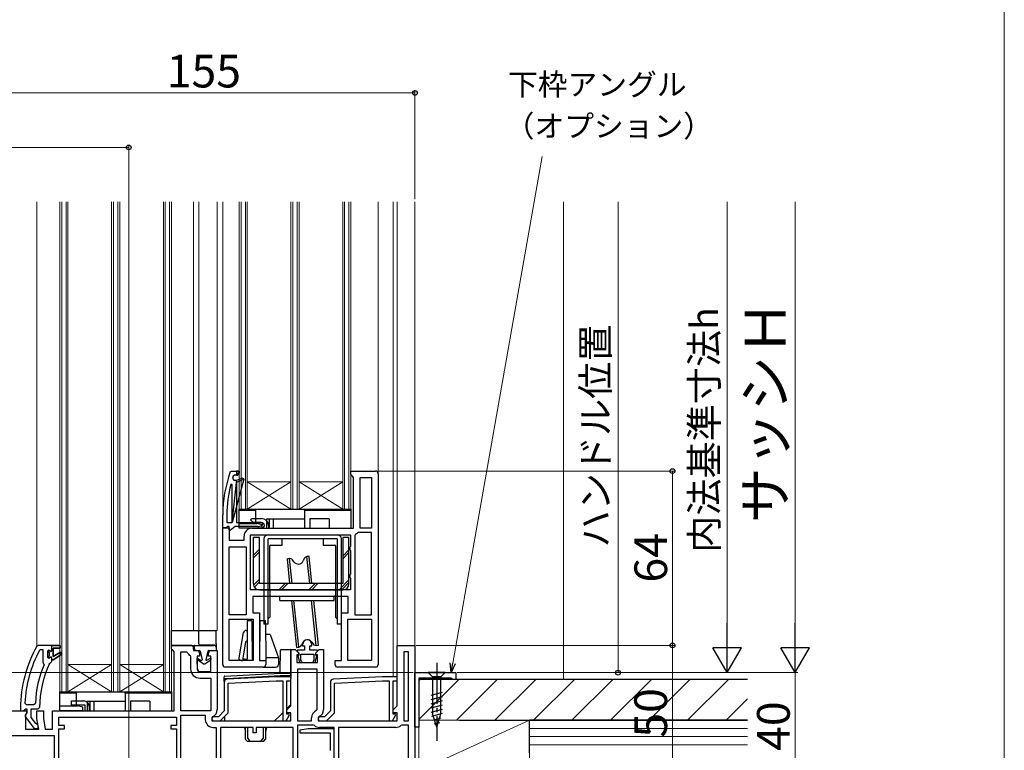
# Model space of a CAD drawing. Extents: x 0 to 1400, y 0 to 2088.
# Drawn here: x 1039 to 1400, y 1270 to 1539 of the extents above; entities that cross this region are included whole.
import ezdxf

# ---------------------------------------------------------------- set-up
doc = ezdxf.new("R2010")
doc.units = 0
doc.linetypes.add('YCENTER_1', pattern=[13, 10, -1, 1, -1])
for name, color, linetype, lineweight in [('YKK_11', 7, 'CONTINUOUS', 30), ('YKK_12', 2, 'CONTINUOUS', 13), ('YKK_13', 4, 'CONTINUOUS', 30), ('YKK_D', 6, 'CONTINUOUS', 13), ('YKK_ZWAK', 7, 'CONTINUOUS', 30), ('YSS_K', 3, 'CONTINUOUS', 13), ('YSS_KE', 3, 'CONTINUOUS', 30)]:
    doc.layers.add(name, color=color, linetype=linetype, lineweight=lineweight)
doc.styles.add('text-b', font='txt')

msp = doc.modelspace()

# ---------------------------------------------------------------- linework, layer by layer
at = {"layer": 'YKK_11', "linetype": 'ByBlock', "lineweight": -2, "ltscale": 0.5}
for p, q in [((1116.03, 1372.47), (1116.5, 1372.8)), ((1116.5, 1372.8), (1119.28, 1372.8)), ((1119.28, 1372.8), (1119.28, 1372)), ((1160.28, 1371.5), (1160.28, 1372.8)), ((1160.28, 1372.8), (1169.28, 1372.8)), ((1120.95, 1369.87), (1116.78, 1353.9)), ((1116.83, 1370.15), (1117.3, 1369.5)), ((1117.56, 1371.3), (1117.09, 1370.96)), ((1117.3, 1369.5), (1118.28, 1369.5)), ((1118.78, 1371.3), (1117.56, 1371.3)), ((1118.28, 1369.5), (1120.76, 1370.33)), ((1119.28, 1372), (1118.78, 1372)), ((1118.78, 1372), (1118.78, 1371.3)), ((1120.76, 1370.33), (1120.95, 1369.87)), ((1160.78, 1371), (1160.28, 1371.5)), ((1161.28, 1370.5), (1160.78, 1371)), ((1161.28, 1351.8), (1161.28, 1370.5)), ((1163.68, 1351.8), (1163.68, 1370.4)), ((1163.68, 1370.4), (1167.88, 1370.4)), ((1167.88, 1370.4), (1167.88, 1351.8)), ((1170.28, 1371.8), (1170.28, 1301.8)), ((1116.78, 1367.84), (1116.19, 1367.91)), ((1116.78, 1353.9), (1118.28, 1368.62)), ((1116.78, 1353.9), (1116.78, 1367.84)), ((1118.28, 1368.62), (1118.28, 1353.9)), ((1113.28, 1352), (1113.28, 1356.8)), ((1114.78, 1356.8), (1114.78, 1353.9)), ((1123.52, 1354.76), (1123.78, 1355.4)), ((1124.37, 1353.9), (1123.52, 1354.76)), ((1123.78, 1355.4), (1127.53, 1355.4)), ((1113.28, 1301.8), (1113.28, 1352)), ((1113.28, 1352), (1115.68, 1352)), ((1114.28, 1352), (1113.28, 1352)), ((1114.71, 1352.25), (1114.28, 1352)), ((1114.97, 1352.4), (1114.71, 1352.25)), ((1114.78, 1353.9), (1116.78, 1353.9)), ((1115.68, 1352.4), (1114.97, 1352.4)), ((1115.68, 1351.12), (1115.68, 1352.4)), ((1115.68, 1352), (1115.68, 1347.4)), ((1116.01, 1350.95), (1115.68, 1351.12)), ((1117.88, 1352.4), (1116.01, 1350.95)), ((1126.16, 1352.4), (1117.88, 1352.4)), ((1118.28, 1353.9), (1127.57, 1353.9)), ((1123.98, 1351.8), (1127.53, 1351.8)), ((1127.53, 1353.9), (1124.37, 1353.9)), ((1127.57, 1353.9), (1127.84, 1353.26)), ((1127.84, 1353.26), (1127.57, 1352.99)), ((1130.08, 1352.85), (1130.08, 1351.8)), ((1130.08, 1351.8), (1161.28, 1351.8)), ((1167.88, 1351.8), (1163.68, 1351.8)), ((1115.68, 1347.4), (1121.08, 1347.4)), ((1121.08, 1347.4), (1121.08, 1348.9)), ((1123.48, 1329.2), (1123.48, 1349.4)), ((1123.48, 1349.4), (1160.08, 1349.4)), ((1160.08, 1349.4), (1160.08, 1345.15)), ((1161.97, 1349.66), (1161.68, 1349.21)), ((1161.68, 1349.21), (1161.68, 1320)), ((1162.97, 1350.2), (1162.65, 1350.09)), ((1167.88, 1350.2), (1162.97, 1350.2)), ((1167.88, 1320), (1167.88, 1350.2)), ((1115.68, 1320), (1115.68, 1345)), ((1115.68, 1345), (1121.88, 1345)), ((1121.88, 1345), (1121.88, 1320)), ((1160.08, 1345.15), (1159.89, 1344.87)), ((1159.89, 1344.87), (1159.89, 1343.94)), ((1159.89, 1343.94), (1160.08, 1343.66)), ((1160.08, 1343.66), (1160.08, 1334.95)), ((1160.08, 1334.95), (1159.89, 1334.67)), ((1159.89, 1334.67), (1159.89, 1333.74)), ((1159.89, 1333.74), (1160.08, 1333.46)), ((1160.08, 1333.46), (1160.08, 1329.2)), ((1160.08, 1329.2), (1123.48, 1329.2)), ((1159.28, 1326.8), (1124.28, 1326.8)), ((1124.28, 1326.8), (1124.28, 1320.8)), ((1159.28, 1320.8), (1159.28, 1326.8)), ((1121.88, 1320), (1115.68, 1320)), ((1124.28, 1320.8), (1126.78, 1320.8)), ((1126.78, 1320.8), (1126.78, 1303.2)), ((1156.78, 1303.2), (1156.78, 1320.8)), ((1156.78, 1320.8), (1159.28, 1320.8)), ((1161.68, 1320), (1167.88, 1320)), ((1115.68, 1303.2), (1115.68, 1318.4)), ((1115.68, 1318.4), (1124.38, 1318.4)), ((1124.38, 1318.4), (1124.38, 1303.2)), ((1159.18, 1303.2), (1159.18, 1318.4)), ((1159.18, 1318.4), (1167.88, 1318.4)), ((1167.88, 1318.4), (1167.88, 1303.2)), ((1045.53, 1308.8), (1045.09, 1308.55)), ((1050.58, 1308.8), (1045.53, 1308.8)), ((1053.58, 1308.8), (1050.58, 1308.8)), ((1051.08, 1304.7), (1051.08, 1307.8)), ((1051.08, 1307.8), (1053.58, 1307.8)), ((1053.58, 1307.8), (1053.58, 1308.8)), ((1094.48, 1307.5), (1094.48, 1308.8)), ((1094.48, 1308.8), (1102.48, 1308.8)), ((1102.48, 1308.8), (1102.48, 1306.9)), ((1142.58, 1309.1), (1142.58, 1308.6)), ((1142.58, 1308.6), (1143.28, 1308.6)), ((1143.28, 1308.6), (1143.28, 1307.1)), ((1145.28, 1307.1), (1145.28, 1308.6)), ((1145.28, 1308.6), (1145.98, 1308.6)), ((1145.98, 1308.6), (1145.98, 1309.1)), ((1177.28, 1286.6), (1177.28, 1308.8)), ((1177.28, 1308.8), (1183.78, 1308.8)), ((1183.78, 1308.8), (1183.78, 1262.8)), ((1046.47, 1307.2), (1046.03, 1306.94)), ((1047.38, 1307.2), (1046.47, 1307.2)), ((1047.38, 1302.69), (1047.38, 1307.2)), ((1049.48, 1307.2), (1048.98, 1306.7)), ((1048.98, 1306.7), (1048.98, 1304.5)), ((1048.98, 1304.5), (1049.48, 1304)), ((1049.48, 1306.4), (1049.48, 1307.2)), ((1049.74, 1306.1), (1049.48, 1306.4)), ((1049.48, 1304.81), (1049.74, 1305.11)), ((1049.48, 1304), (1049.48, 1304.81)), ((1049.74, 1305.11), (1049.74, 1306.1)), ((1053.79, 1306.27), (1051.08, 1304.7)), ((1051.08, 1303.5), (1054.21, 1305.59)), ((1054.21, 1305.59), (1053.79, 1306.27)), ((1094.98, 1307), (1094.48, 1307.5)), ((1095.48, 1306.5), (1094.98, 1307)), ((1095.48, 1284.8), (1095.48, 1306.5)), ((1097.88, 1284.8), (1097.88, 1306.4)), ((1097.88, 1306.4), (1099.93, 1306.4)), ((1099.93, 1306.4), (1100.37, 1306.12)), ((1101.27, 1305.06), (1101.48, 1304.65)), ((1101.48, 1304.65), (1101.48, 1300.2)), ((1102.48, 1306.9), (1103.73, 1306.9)), ((1104.73, 1304.9), (1103.88, 1304.9)), ((1103.88, 1304.9), (1103.88, 1300.2)), ((1104.73, 1305.9), (1104.73, 1304.9)), ((1108.03, 1304.9), (1108.03, 1305.9)), ((1108.88, 1304.9), (1108.03, 1304.9)), ((1108.88, 1299.2), (1108.88, 1304.9)), ((1109.03, 1306.9), (1111.28, 1306.9)), ((1111.28, 1306.9), (1111.28, 1285.3)), ((1138.28, 1286.6), (1138.28, 1307.3)), ((1138.28, 1307.3), (1139.88, 1307.3)), ((1139.88, 1307.3), (1141.08, 1306.1)), ((1141.08, 1305.3), (1140.48, 1305.3)), ((1140.48, 1305.3), (1140.48, 1302.5)), ((1140.7, 1307.1), (1140.54, 1306.72)), ((1140.54, 1306.72), (1141.13, 1306.13)), ((1143.28, 1307.1), (1140.7, 1307.1)), ((1141.13, 1305.1), (1140.77, 1305.1)), ((1140.77, 1305.1), (1141.39, 1302.5)), ((1141.08, 1306.1), (1141.08, 1305.3)), ((1141.13, 1306.13), (1141.13, 1305.1)), ((1141.93, 1305.6), (1146.63, 1305.6)), ((1141.93, 1303.4), (1141.93, 1305.6)), ((1147.85, 1307.1), (1145.28, 1307.1)), ((1146.63, 1305.6), (1146.63, 1303.4)), ((1147.16, 1302.5), (1147.78, 1305.1)), ((1147.43, 1306.13), (1148.01, 1306.72)), ((1147.43, 1305.1), (1147.43, 1306.13)), ((1147.78, 1305.1), (1147.43, 1305.1)), ((1147.48, 1306.1), (1148.68, 1307.3)), ((1147.48, 1305.3), (1147.48, 1306.1)), ((1148.08, 1305.3), (1147.48, 1305.3)), ((1148.01, 1306.72), (1147.85, 1307.1)), ((1148.08, 1302.5), (1148.08, 1305.3)), ((1148.68, 1307.3), (1150.28, 1307.3)), ((1150.28, 1307.3), (1150.28, 1285.3)), ((1179.68, 1306.4), (1179.68, 1281.1)), ((1181.38, 1306.4), (1179.68, 1306.4)), ((1181.38, 1281.1), (1181.38, 1306.4)), ((1047.57, 1302.3), (1047.38, 1302.69)), ((1047.72, 1301.71), (1047.57, 1302.3)), ((1049.65, 1302.11), (1050.09, 1302.4)), ((1050.09, 1302.4), (1050.58, 1302.9)), ((1050.58, 1302.9), (1050.58, 1303.5)), ((1050.58, 1303.5), (1051.08, 1303.5)), ((1128.08, 1300.8), (1114.28, 1300.8)), ((1124.38, 1303.2), (1115.68, 1303.2)), ((1126.78, 1303.2), (1129.08, 1303.2)), ((1129.08, 1303.2), (1129.08, 1301.8)), ((1140.48, 1302.5), (1148.08, 1302.5)), ((1141.39, 1302.5), (1142.05, 1302.5)), ((1142.25, 1302.84), (1141.93, 1303.4)), ((1142.05, 1302.5), (1142.25, 1302.84)), ((1146.63, 1303.4), (1146.3, 1302.84)), ((1146.3, 1302.84), (1146.5, 1302.5)), ((1146.5, 1302.5), (1147.16, 1302.5)), ((1154.48, 1301.8), (1154.48, 1303.2)), ((1154.48, 1303.2), (1156.78, 1303.2)), ((1169.28, 1300.8), (1155.48, 1300.8)), ((1167.88, 1303.2), (1159.18, 1303.2)), ((1104.88, 1299.2), (1108.88, 1299.2)), ((1104.88, 1296.8), (1108.88, 1296.8)), ((1108.88, 1296.8), (1108.88, 1284.8)), ((1132.83, 1297.3), (1114.72, 1296.35)), ((1138.28, 1297.3), (1132.88, 1297.3)), ((1138.28, 1295.8), (1138.28, 1297.3)), ((1140.68, 1300.1), (1140.68, 1281.1)), ((1147.88, 1300.1), (1140.68, 1300.1)), ((1147.88, 1285.3), (1147.88, 1300.1)), ((1171.83, 1297.3), (1153.72, 1296.35)), ((1177.28, 1297.3), (1171.88, 1297.3)), ((1177.28, 1295.8), (1177.28, 1297.3)), ((1183.78, 1278.8), (1183.78, 1298.8)), ((1183.78, 1298.8), (1198.78, 1298.8)), ((1197.08, 1296.8), (1185.18, 1296.8)), ((1185.18, 1296.8), (1185.18, 1278.8)), ((1197.28, 1296.6), (1197.08, 1296.8)), ((1198.78, 1298.8), (1198.78, 1296.3)), ((1113.78, 1295.35), (1113.78, 1284.72)), ((1115.28, 1294.88), (1132.9, 1295.8)), ((1115.28, 1284.1), (1115.28, 1294.88)), ((1132.9, 1295.8), (1135.28, 1295.8)), ((1135.28, 1295.8), (1135.28, 1281.1)), ((1136.78, 1283.6), (1136.78, 1295.8)), ((1136.78, 1295.8), (1138.28, 1295.8)), ((1152.78, 1295.35), (1152.78, 1284.72)), ((1154.28, 1294.88), (1171.9, 1295.8)), ((1154.28, 1284.1), (1154.28, 1294.88)), ((1171.9, 1295.8), (1174.28, 1295.8)), ((1174.28, 1295.8), (1174.28, 1281.1)), ((1175.78, 1283.6), (1175.78, 1295.8)), ((1175.78, 1295.8), (1177.28, 1295.8)), ((1197.58, 1296.3), (1197.28, 1296.6)), ((1198.78, 1296.3), (1197.58, 1296.3)), ((1040.71, 1287.62), (1041.21, 1287.1)), ((1041.21, 1287.1), (1044.02, 1287.1)), ((1044.02, 1287.1), (1044.52, 1287.58)), ((1045.58, 1285.5), (1046.08, 1286)), ((1057.78, 1286.9), (1057.78, 1288.4)), ((1057.78, 1288.4), (1062.28, 1288.4)), ((1062.78, 1286.9), (1057.78, 1286.9)), ((1062.78, 1284.8), (1062.78, 1286.9)), ((1064.28, 1286.4), (1064.28, 1284.8)), ((1136.78, 1285.1), (1138.28, 1286.6)), ((1175.78, 1285.1), (1177.28, 1286.6)), ((1035.62, 1284.8), (1041.1, 1284.8)), ((1039.08, 1285.8), (1039.08, 1284.8)), ((1039.08, 1284.8), (1040.18, 1284.8)), ((1040.18, 1284.8), (1040.67, 1285.24)), ((1040.67, 1285.24), (1040.97, 1285.5)), ((1041.42, 1284.23), (1040.88, 1283.36)), ((1040.88, 1283.36), (1040.88, 1278)), ((1040.97, 1285.5), (1041.38, 1285.5)), ((1041.1, 1284.8), (1041.42, 1284.23)), ((1041.38, 1284.1), (1041.18, 1283.7)), ((1041.38, 1285.5), (1041.38, 1284.1)), ((1042.98, 1282.34), (1042.98, 1285.5)), ((1042.98, 1285.5), (1045.58, 1285.5)), ((1045.08, 1281.8), (1045.08, 1284.8)), ((1045.08, 1284.8), (1047.48, 1284.8)), ((1047.48, 1284.8), (1047.48, 1282.01)), ((1050.78, 1278), (1050.78, 1284.8)), ((1050.78, 1284.8), (1062.78, 1284.8)), ((1053.18, 1279.4), (1053.18, 1282.4)), ((1053.18, 1282.4), (1096.28, 1282.4)), ((1064.28, 1284.8), (1095.48, 1284.8)), ((1096.28, 1282.4), (1096.28, 1279.4)), ((1108.88, 1284.8), (1097.88, 1284.8)), ((1097.88, 1261.2), (1097.88, 1283.2)), ((1097.88, 1283.2), (1106.88, 1283.2)), ((1106.88, 1283.2), (1106.88, 1281.6)), ((1109.57, 1282.66), (1109.28, 1282.21)), ((1111.66, 1282.6), (1110.03, 1282.6)), ((1113.78, 1284.72), (1111.66, 1282.6)), ((1112.28, 1281.1), (1115.28, 1284.1)), ((1136.55, 1281.1), (1137.8, 1283.26)), ((1136.78, 1284.1), (1136.78, 1285.1)), ((1138.28, 1284.1), (1136.78, 1284.1)), ((1137.6, 1283.6), (1136.78, 1283.6)), ((1137.8, 1283.26), (1137.6, 1283.6)), ((1138.28, 1281.1), (1138.28, 1284.1)), ((1147.58, 1284.85), (1147.88, 1285.3)), ((1148.57, 1282.66), (1148.28, 1282.21)), ((1150.66, 1282.6), (1149.03, 1282.6)), ((1152.78, 1284.72), (1150.66, 1282.6)), ((1151.28, 1281.1), (1154.28, 1284.1)), ((1175.55, 1281.1), (1176.8, 1283.26)), ((1175.78, 1284.1), (1175.78, 1285.1)), ((1177.28, 1284.1), (1175.78, 1284.1)), ((1176.6, 1283.6), (1175.78, 1283.6)), ((1176.8, 1283.26), (1176.6, 1283.6)), ((1177.28, 1281.1), (1177.28, 1284.1)), ((1040.99, 1282.29), (1044.1, 1278.3)), ((1044.73, 1280.1), (1042.98, 1282.34)), ((1045.1, 1279.9), (1044.73, 1280.1)), ((1045.75, 1278), (1045.08, 1281.8)), ((1045.58, 1279.4), (1045.1, 1279.9)), ((1045.58, 1278.3), (1045.58, 1279.4)), ((1047.48, 1282.01), (1048.18, 1278)), ((1055.18, 1279.4), (1053.18, 1279.4)), ((1055.18, 1278.2), (1055.18, 1279.4)), ((1096.28, 1279.4), (1094.28, 1279.4)), ((1094.28, 1279.4), (1094.28, 1278.2)), ((1109.28, 1282.21), (1109.28, 1281.1)), ((1109.28, 1281.1), (1138.28, 1281.1)), ((1110.03, 1281.1), (1112.28, 1281.1)), ((1135.28, 1281.1), (1136.55, 1281.1)), ((1140.68, 1281.1), (1145.88, 1281.1)), ((1140.68, 1279.5), (1140.68, 1261.2)), ((1146.59, 1279.5), (1140.68, 1279.5)), ((1145.88, 1281.1), (1145.88, 1282.21)), ((1146.91, 1279.39), (1146.59, 1279.5)), ((1148.28, 1282.21), (1148.28, 1281.1)), ((1148.28, 1281.1), (1177.28, 1281.1)), ((1149.03, 1281.1), (1151.28, 1281.1)), ((1174.28, 1281.1), (1175.55, 1281.1)), ((1178.97, 1279.5), (1178.65, 1279.39)), ((1181.38, 1279.5), (1178.97, 1279.5)), ((1179.68, 1281.1), (1181.38, 1281.1)), ((1181.38, 1261.2), (1181.38, 1279.5)), ((1185.18, 1278.8), (1183.78, 1278.8)), ((1051.58, 1275.6), (1032.58, 1275.6)), ((1040.88, 1278), (1045.75, 1278)), ((1044.1, 1278.3), (1045.58, 1278.3)), ((1048.18, 1278), (1050.78, 1278)), ((1051.58, 1261.2), (1051.58, 1275.6)), ((1053.18, 1261.2), (1053.18, 1278.2)), ((1053.18, 1278.2), (1055.18, 1278.2)), ((1094.28, 1278.2), (1096.28, 1278.2)), ((1096.28, 1278.2), (1096.28, 1261.2)), ((1109.78, 1278.7), (1110.88, 1278.7)), ((1110.88, 1278.7), (1110.88, 1261.2)), ((1112.48, 1278.7), (1112.48, 1261.2)), ((1124.38, 1278.7), (1112.48, 1278.7)), ((1124.38, 1276.7), (1124.38, 1278.7)), ((1125.58, 1276.7), (1124.38, 1276.7)), ((1139.08, 1278.7), (1125.58, 1278.7)), ((1125.58, 1278.7), (1125.58, 1276.7)), ((1139.08, 1261.2), (1139.08, 1278.7)), ((1144.58, 1278.2), (1141.58, 1277.7)), ((1141.58, 1277.7), (1141.58, 1276.7)), ((1141.58, 1276.7), (1152.68, 1276.7)), ((1154.18, 1278.2), (1144.58, 1278.2)), ((1154.18, 1278.7), (1148.78, 1278.7)), ((1152.68, 1276.7), (1152.68, 1270.16)), ((1154.18, 1261.2), (1154.18, 1278.7)), ((1154.18, 1261.2), (1154.18, 1278.2)), ((1176.78, 1278.7), (1155.78, 1278.7)), ((1155.78, 1278.7), (1155.78, 1261.2))]:
    msp.add_line(p, q, dxfattribs=at)
at = {"layer": 'YKK_11', "linetype": 'ByBlock', "lineweight": 30, "ltscale": 0.5}
for p, q in [((1118.28, 1372.8), (1118.28, 1371.3)), ((1119.28, 1372.8), (1118.28, 1372.8)), ((1119.28, 1372), (1119.28, 1372.8)), ((1118.28, 1371.3), (1118.78, 1371.3)), ((1118.28, 1369.5), (1120.76, 1370.33)), ((1120.95, 1369.87), (1118.28, 1368.62)), ((1118.28, 1368.62), (1118.28, 1369.5)), ((1118.78, 1371.3), (1118.78, 1372)), ((1118.78, 1372), (1119.28, 1372)), ((1120.76, 1370.33), (1120.95, 1369.87)), ((1050.58, 1308.8), (1053.58, 1308.8)), ((1050.58, 1306.9), (1050.58, 1308.8)), ((1053.58, 1307.8), (1051.08, 1307.8)), ((1051.08, 1307.8), (1051.08, 1304.7)), ((1053.58, 1308.8), (1053.58, 1307.8)), ((1049.48, 1306.4), (1049.48, 1307.2)), ((1049.48, 1307.2), (1049.99, 1306.83)), ((1049.74, 1306.1), (1049.48, 1306.4)), ((1049.48, 1304.81), (1049.74, 1305.11)), ((1049.48, 1304), (1049.48, 1304.81)), ((1049.99, 1304.38), (1049.5, 1304)), ((1049.74, 1305.11), (1049.74, 1306.1)), ((1049.99, 1306.83), (1050.28, 1306.6)), ((1050.28, 1304.6), (1049.99, 1304.38)), ((1050.28, 1306.6), (1050.58, 1306.9)), ((1050.58, 1304.3), (1050.28, 1304.6)), ((1050.58, 1303.5), (1050.58, 1304.3)), ((1051.08, 1304.7), (1053.79, 1306.27)), ((1054.21, 1305.59), (1051.08, 1303.5)), ((1053.79, 1306.27), (1054.21, 1305.59)), ((1049.5, 1304), (1049.48, 1304)), ((1051.08, 1303.5), (1050.58, 1303.5))]:
    msp.add_line(p, q, dxfattribs=at)
at = {"layer": 'YKK_11', "linetype": 'ByBlock', "lineweight": -2, "ltscale": 0.5}
for centre, radius, start, end in [((1169.28, 1371.8), 1, 0, 90), ((1159.28, 1356.8), 46, 160.083, 180), ((1159.28, 1356.8), 44.5, 161.447, 162.5424), ((1159.28, 1356.8), 44.5, 165.5408, 180), ((1127.53, 1352.85), 2.55, 0, 90), ((1123.98, 1348.9), 2.9, 90, 180), ((1126.16, 1354.4), 2, 270, 315), ((1127.53, 1352.85), 1.05, 270, 90), ((1160.78, 1352.3), 2.9, 294.3157, 310.1192), ((1085.08, 1285.8), 46, 150.3628, 180), ((1144.28, 1309.1), 1.7, 360, 180), ((1085.08, 1285.8), 44.4, 151.5702, 177.6501), ((1102.98, 1307.4), 2.9, 206.179, 233.9681), ((1103.73, 1305.9), 1, 0, 90), ((1109.03, 1305.9), 1, 90, 180), ((1085.08, 1285.8), 40.6, 156.938, 177.4899), ((1085.08, 1285.8), 39, 155.2802, 179.7099), ((1114.28, 1301.8), 1, 180, 270), ((1128.08, 1301.8), 1, 270, 360), ((1155.48, 1301.8), 1, 180, 270), ((1169.28, 1301.8), 1, 270, 360), ((1104.88, 1300.2), 3.4, 180, 270), ((1104.88, 1300.2), 1, 180, 270), ((1132.88, 1296.3), 1, 89.9995, 92.9995), ((1171.88, 1296.3), 1, 89.9995, 92.9995), ((1114.78, 1295.35), 1, 93, 180), ((1153.78, 1295.35), 1, 93, 180), ((1062.28, 1286.4), 2, 0, 90), ((1041.78, 1282.9), 1, 126.8699, 218.0867), ((1110.03, 1281.85), 0.75, 90, 270), ((1108.38, 1285.3), 2.9, 294.3157, 0), ((1148.78, 1282.21), 2.9, 114.3157, 180), ((1149.03, 1281.85), 0.75, 90, 270), ((1147.38, 1285.3), 2.9, 294.3157, 0), ((1109.78, 1281.6), 2.9, 180, 270), ((1148.78, 1281.6), 2.9, 229.8808, 270), ((1176.78, 1281.6), 2.9, 270, 310.1192)]:
    msp.add_arc(centre, radius, start, end, dxfattribs=at)
at = {"layer": 'YKK_12', "ltscale": 1.5}
for p, q in [((1045.08, 1308.71), (1045.08, 1471.64)), ((1053.48, 1471.64), (1053.48, 1291.8)), ((1054.18, 1291.8), (1054.18, 1471.64)), ((1055.78, 1291.8), (1055.78, 1471.64)), ((1056.48, 1291.8), (1056.48, 1471.64)), ((1072.48, 1291.8), (1072.48, 1471.64)), ((1073.18, 1291.8), (1073.18, 1471.64)), ((1074.78, 1291.8), (1074.78, 1471.64)), ((1075.48, 1291.8), (1075.48, 1471.64)), ((1091.48, 1291.8), (1091.48, 1471.64)), ((1092.18, 1291.8), (1092.18, 1471.64)), ((1093.78, 1291.8), (1093.78, 1471.64)), ((1094.48, 1291.8), (1094.48, 1471.64)), ((1102.48, 1314.3), (1102.48, 1471.64)), ((1104.48, 1314.3), (1104.48, 1471.64)), ((1111.28, 1314.3), (1111.28, 1471.64)), ((1113.28, 1356.8), (1113.28, 1471.64)), ((1119.28, 1471.64), (1119.28, 1358.8)), ((1119.98, 1358.8), (1119.98, 1471.64)), ((1121.58, 1358.8), (1121.58, 1471.64)), ((1122.28, 1358.8), (1122.28, 1471.64)), ((1138.28, 1358.8), (1138.28, 1471.64)), ((1138.98, 1358.8), (1138.98, 1471.64)), ((1140.58, 1358.8), (1140.58, 1471.64)), ((1141.28, 1358.8), (1141.28, 1471.64)), ((1157.28, 1358.8), (1157.28, 1471.64)), ((1157.98, 1358.8), (1157.98, 1471.64)), ((1159.58, 1358.8), (1159.58, 1471.64)), ((1160.28, 1358.8), (1160.28, 1471.64)), ((1170.28, 1371.8), (1170.28, 1471.64)), ((1175.78, 1297.3), (1175.78, 1471.64)), ((1177.28, 1308.3), (1177.28, 1471.64)), ((1183.78, 1308.3), (1183.78, 1471.64)), ((1122.28, 1368.8), (1138.28, 1368.8)), ((1122.28, 1358.8), (1138.28, 1368.8)), ((1122.28, 1368.8), (1138.28, 1358.8)), ((1141.28, 1368.8), (1157.28, 1368.8)), ((1141.28, 1368.8), (1157.28, 1358.8)), ((1141.28, 1358.8), (1157.28, 1368.8)), ((1119.28, 1358.8), (1160.28, 1358.8)), ((1094.48, 1314.3), (1111.28, 1314.3)), ((1056.48, 1301.8), (1072.48, 1301.8)), ((1056.48, 1291.8), (1072.48, 1301.8)), ((1056.48, 1301.8), (1072.48, 1291.8)), ((1075.48, 1301.8), (1091.48, 1301.8)), ((1075.48, 1301.8), (1091.48, 1291.8)), ((1075.48, 1291.8), (1091.48, 1301.8)), ((1053.48, 1291.8), (1094.48, 1291.8))]:
    msp.add_line(p, q, dxfattribs=at)
at = {"layer": 'YKK_13', "ltscale": 1.5}
for p, q in [((1119.28, 1358.8), (1125.28, 1358.8)), ((1119.28, 1358.3), (1119.28, 1358.8)), ((1125.28, 1358.3), (1119.28, 1358.3)), ((1119.28, 1353.6), (1119.28, 1358.3)), ((1125.28, 1358.8), (1125.28, 1358.3)), ((1125.28, 1358.8), (1143.28, 1358.8)), ((1125.28, 1358.3), (1125.28, 1353.6)), ((1143.28, 1358.8), (1160.28, 1358.8)), ((1143.28, 1358.3), (1143.28, 1358.8)), ((1160.28, 1358.3), (1143.28, 1358.3)), ((1143.28, 1358.3), (1143.28, 1351.8)), ((1160.28, 1358.8), (1160.28, 1358.3)), ((1160.28, 1358.3), (1160.28, 1351.8)), ((1129.28, 1355.3), (1129.28, 1351.8)), ((1129.28, 1355.3), (1130.28, 1355.3)), ((1130.28, 1355.3), (1130.28, 1351.8)), ((1130.28, 1355.3), (1131.78, 1355.3)), ((1131.78, 1355.3), (1131.78, 1351.8)), ((1131.78, 1355.3), (1143.28, 1355.3)), ((1143.28, 1355.3), (1143.28, 1351.8)), ((1152.28, 1355.3), (1145.28, 1355.3)), ((1145.28, 1355.3), (1145.28, 1351.8)), ((1152.28, 1355.3), (1152.28, 1351.8)), ((1119.28, 1351.8), (1119.28, 1353.6)), ((1119.28, 1353.6), (1125.78, 1353.6)), ((1127.78, 1351.8), (1119.28, 1351.8)), ((1127.78, 1353.1), (1125.78, 1353.6)), ((1127.78, 1351.8), (1127.78, 1353.1)), ((1127.78, 1351.8), (1129.28, 1351.8)), ((1129.28, 1351.8), (1130.28, 1351.8)), ((1130.28, 1351.8), (1131.78, 1351.8)), ((1131.78, 1351.8), (1143.28, 1351.8)), ((1143.28, 1351.8), (1145.28, 1351.8)), ((1145.28, 1351.8), (1152.28, 1351.8)), ((1152.28, 1351.8), (1160.28, 1351.8)), ((1126.78, 1348.4), (1124.48, 1348.4)), ((1124.48, 1348.4), (1124.48, 1331.5)), ((1126.78, 1331.5), (1126.78, 1348.4)), ((1128.38, 1347.9), (1128.38, 1316.6)), ((1129.88, 1349.4), (1155.28, 1349.4)), ((1129.88, 1316.6), (1129.88, 1347.9)), ((1155.28, 1347.9), (1129.88, 1347.9)), ((1135.08, 1345.6), (1135.08, 1347.9)), ((1150.08, 1347.9), (1150.08, 1345.6)), ((1155.28, 1347.9), (1155.28, 1316.6)), ((1156.78, 1316.6), (1156.78, 1347.9)), ((1159.58, 1348.4), (1157.28, 1348.4)), ((1157.28, 1348.4), (1157.28, 1331.5)), ((1159.58, 1331.5), (1159.58, 1348.4)), ((1130.38, 1345.1), (1130.38, 1329)), ((1130.88, 1345.6), (1135.08, 1345.6)), ((1150.08, 1345.6), (1154.28, 1345.6)), ((1154.78, 1329), (1154.78, 1345.1)), ((1137.77, 1340.73), (1136.97, 1340.64)), ((1137.94, 1331.5), (1136.97, 1340.64)), ((1138.28, 1340.6), (1137.77, 1340.73)), ((1138.74, 1331.5), (1137.77, 1340.73)), ((1139.37, 1339.49), (1138.84, 1340.22)), ((1143.19, 1340.68), (1142.82, 1339.85)), ((1144.13, 1341.4), (1143.66, 1341.17)), ((1144.93, 1341.48), (1144.13, 1341.4)), ((1145.18, 1331.5), (1144.13, 1341.4)), ((1145.98, 1331.5), (1144.93, 1341.48)), ((1157.28, 1331.5), (1126.78, 1331.5)), ((1130.58, 1328.8), (1129.88, 1329.5)), ((1155.28, 1329.5), (1154.58, 1328.8)), ((1126.78, 1329.2), (1157.28, 1329.2)), ((1130.58, 1328.8), (1130.58, 1319.2)), ((1154.18, 1326.8), (1131.38, 1326.8)), ((1134.18, 1325.3), (1134.18, 1326.8)), ((1154.18, 1325.3), (1154.18, 1326.8)), ((1154.58, 1328.8), (1154.58, 1319.2)), ((1134.18, 1325.3), (1154.18, 1325.3)), ((1140.42, 1308.02), (1138.59, 1325.3)), ((1141.22, 1308.11), (1139.4, 1325.3)), ((1147.58, 1308.78), (1145.83, 1325.3)), ((1148.38, 1308.87), (1146.64, 1325.3)), ((1129.88, 1318.5), (1130.58, 1319.2)), ((1154.58, 1319.2), (1155.28, 1318.5)), ((1123.8, 1317.8), (1122.18, 1317.8)), ((1122.18, 1317.8), (1122.18, 1317.72)), ((1122.18, 1317.72), (1122.18, 1317.42)), ((1122.18, 1317.12), (1122.18, 1303.8)), ((1124.1, 1316.69), (1124.1, 1317.51)), ((1124.17, 1303.8), (1124.1, 1316.69)), ((1124.38, 1315.8), (1124.11, 1315.8)), ((1126.85, 1316.68), (1126.78, 1303.8)), ((1126.84, 1315.8), (1126.78, 1315.8)), ((1126.85, 1317.51), (1126.85, 1316.68)), ((1129.01, 1317.8), (1127.15, 1317.8)), ((1129.88, 1316.6), (1128.38, 1316.6)), ((1129.01, 1317.72), (1129.01, 1317.8)), ((1129.01, 1316.89), (1129.01, 1317.72)), ((1129.01, 1316.68), (1129.01, 1316.89)), ((1129.01, 1316.68), (1129.08, 1304.3)), ((1156.78, 1316.6), (1155.28, 1316.6)), ((1094.48, 1308.8), (1094.48, 1314.3)), ((1094.48, 1314.3), (1110.88, 1314.3)), ((1104.48, 1309.4), (1104.48, 1314.3)), ((1110.88, 1309.4), (1110.88, 1314.3)), ((1119.28, 1304.18), (1120.92, 1313.48)), ((1121.9, 1314.3), (1122.18, 1314.3)), ((1124.38, 1311.8), (1124.13, 1311.8)), ((1129.33, 1312.8), (1129.03, 1312.8)), ((1130.21, 1312.8), (1129.33, 1312.8)), ((1130.68, 1312.8), (1130.5, 1312.8)), ((1130.68, 1312.8), (1133.78, 1304.3)), ((1094.98, 1308.8), (1094.48, 1308.8)), ((1101.98, 1308.8), (1094.98, 1308.8)), ((1102.5, 1307.39), (1102.48, 1308.31)), ((1102.73, 1308.5), (1102.73, 1307.9)), ((1103.03, 1308.8), (1110.03, 1308.8)), ((1110.38, 1308.9), (1104.98, 1308.9)), ((1110.38, 1308.9), (1110.88, 1308.9)), ((1110.88, 1309.4), (1110.88, 1308.9)), ((1110.88, 1308.9), (1110.88, 1308.33)), ((1111.03, 1307.2), (1111.03, 1307.8)), ((1121.63, 1310.06), (1120.58, 1304.07)), ((1122.18, 1310.3), (1121.93, 1310.3)), ((1140.42, 1308.02), (1141.22, 1308.11)), ((1141.22, 1308.11), (1141.69, 1308.34)), ((1142.16, 1308.83), (1142.53, 1309.66)), ((1145.98, 1310.02), (1146.51, 1309.29)), ((1147.07, 1308.91), (1147.58, 1308.78)), ((1147.58, 1308.78), (1148.38, 1308.87)), ((1103, 1306.9), (1103.88, 1306.9)), ((1103.73, 1306.9), (1104.64, 1306.9)), ((1104.93, 1306.67), (1105.67, 1303.55)), ((1107.82, 1306.67), (1107.08, 1303.55)), ((1108.11, 1306.9), (1110.73, 1306.9)), ((1119.28, 1303.6), (1119.28, 1304.18)), ((1120.58, 1304.07), (1120.58, 1303.3)), ((1129.08, 1304.3), (1129.08, 1301.8)), ((1133.72, 1304.3), (1129.53, 1304.3)), ((1133.78, 1304.3), (1133.67, 1304.59)), ((1133.78, 1304.3), (1133.72, 1304.3)), ((1133.78, 1304.3), (1133.73, 1301.79)), ((1134.28, 1299.07), (1134.42, 1307.01)), ((1134.72, 1307.3), (1135.22, 1307.3)), ((1135.22, 1307.3), (1135.34, 1307.3)), ((1135.34, 1307.3), (1137.65, 1307.3)), ((1137.65, 1307.3), (1137.67, 1307.3)), ((1137.67, 1307.3), (1137.98, 1307.3)), ((1138.28, 1307), (1138.28, 1299.09)), ((1106.11, 1302.08), (1103.84, 1303.54)), ((1103.99, 1300.19), (1103.94, 1303.48)), ((1104.09, 1303.98), (1105.39, 1303.32)), ((1106.65, 1302.08), (1108.91, 1303.54)), ((1108.66, 1303.98), (1107.37, 1303.32)), ((1120.08, 1303.3), (1119.28, 1303.6)), ((1120.08, 1303.3), (1120.58, 1303.3)), ((1121.31, 1303.8), (1122.18, 1303.8)), ((1124.17, 1303.8), (1124.38, 1303.8)), ((1128.08, 1300.8), (1132.73, 1300.8)), ((1113.78, 1296.53), (1113.79, 1297.25)), ((1114.07, 1297.54), (1134.28, 1298.6)), ((1134.28, 1297.6), (1114.78, 1296.58)), ((1134.26, 1298.6), (1134.28, 1298.6)), ((1134.28, 1298.6), (1137.28, 1298.6)), ((1137.28, 1297.6), (1134.28, 1297.6)), ((1138.28, 1298.3), (1138.28, 1297.6)), ((1138.28, 1297.6), (1138.28, 1297.31)), ((1138.28, 1297.31), (1138.28, 1296.6)), ((1194.88, 1298.8), (1188.68, 1298.8)), ((1188.68, 1298.8), (1190.23, 1297.25)), ((1190.23, 1297.25), (1190.23, 1283.72)), ((1193.33, 1297.25), (1190.23, 1297.25)), ((1194.88, 1298.8), (1193.33, 1297.25)), ((1193.33, 1283.72), (1193.33, 1297.25)), ((1113.78, 1296.24), (1113.78, 1296.53)), ((1113.79, 1295.53), (1113.78, 1296.24)), ((1113.79, 1295.53), (1113.79, 1295.49)), ((1138.28, 1287.1), (1138.28, 1296.6)), ((1053.48, 1291.8), (1059.48, 1291.8)), ((1053.48, 1291.3), (1053.48, 1291.8)), ((1059.48, 1291.3), (1053.48, 1291.3)), ((1053.48, 1286.6), (1053.48, 1291.3)), ((1059.48, 1291.8), (1059.48, 1291.3)), ((1059.48, 1291.8), (1077.48, 1291.8)), ((1059.48, 1291.3), (1059.48, 1286.6)), ((1077.48, 1291.8), (1094.48, 1291.8)), ((1077.48, 1291.3), (1077.48, 1291.8)), ((1094.48, 1291.3), (1077.48, 1291.3)), ((1077.48, 1291.3), (1077.48, 1284.8)), ((1094.48, 1291.8), (1094.48, 1291.3)), ((1094.48, 1291.3), (1094.48, 1284.8)), ((1189.68, 1290.51), (1193.88, 1291.63)), ((1189.68, 1288.96), (1193.88, 1290.08)), ((1053.48, 1284.8), (1053.48, 1286.6)), ((1053.48, 1286.6), (1059.98, 1286.6)), ((1061.98, 1286.1), (1059.98, 1286.6)), ((1061.98, 1284.8), (1061.98, 1286.1)), ((1063.48, 1288.3), (1063.48, 1284.8)), ((1063.48, 1288.3), (1064.48, 1288.3)), ((1064.48, 1288.3), (1064.48, 1284.8)), ((1064.48, 1288.3), (1065.98, 1288.3)), ((1065.98, 1288.3), (1065.98, 1284.8)), ((1065.98, 1288.3), (1077.48, 1288.3)), ((1077.48, 1288.3), (1077.48, 1284.8)), ((1086.48, 1288.3), (1079.48, 1288.3)), ((1079.48, 1288.3), (1079.48, 1284.8)), ((1086.48, 1288.3), (1086.48, 1284.8)), ((1136.78, 1285.6), (1138.28, 1287.1)), ((1189.68, 1287.4), (1193.88, 1288.53)), ((1189.68, 1285.85), (1193.88, 1286.98)), ((1061.98, 1284.8), (1053.48, 1284.8)), ((1061.98, 1284.8), (1063.48, 1284.8)), ((1063.48, 1284.8), (1064.48, 1284.8)), ((1064.48, 1284.8), (1065.98, 1284.8)), ((1065.98, 1284.8), (1077.48, 1284.8)), ((1077.48, 1284.8), (1079.48, 1284.8)), ((1079.48, 1284.8), (1086.48, 1284.8)), ((1086.48, 1284.8), (1094.48, 1284.8)), ((1113.9, 1282.72), (1113.91, 1281.1)), ((1132.28, 1281.1), (1134.28, 1283.1)), ((1134.28, 1283.1), (1135.28, 1284.1)), ((1189.68, 1284.3), (1193.88, 1285.42)), ((1189.94, 1282.81), (1193.88, 1283.87)), ((1191.78, 1278.8), (1190.23, 1283.72)), ((1191.78, 1278.8), (1193.33, 1283.72)), ((1113.91, 1281.1), (1132.28, 1281.1)), ((1190.39, 1281.38), (1193.42, 1282.2)), ((1190.84, 1279.95), (1192.89, 1280.5)), ((1121.28, 1278.63), (1121.28, 1278.7)), ((1121.28, 1278.57), (1121.58, 1277.1)), ((1121.61, 1278.7), (1121.58, 1278.7)), ((1121.58, 1274.51), (1121.58, 1278.7)), ((1122.43, 1278.7), (1121.61, 1278.7)), ((1122.34, 1278.7), (1122.34, 1274.83)), ((1128.94, 1278.7), (1128.12, 1278.7)), ((1128.21, 1274.83), (1128.21, 1278.7)), ((1128.98, 1278.7), (1128.94, 1278.7)), ((1128.98, 1278.7), (1128.98, 1274.51)), ((1129.27, 1278.57), (1128.98, 1277.1)), ((1129.28, 1278.63), (1129.28, 1278.7)), ((1121.58, 1274.43), (1121.58, 1274.51)), ((1121.67, 1274.23), (1121.66, 1274.22)), ((1121.66, 1274.22), (1122.18, 1273.7)), ((1122.18, 1273.7), (1128.38, 1273.7)), ((1122.42, 1274.63), (1123.26, 1273.7)), ((1127.3, 1273.7), (1128.14, 1274.63)), ((1128.38, 1273.7), (1128.89, 1274.22)), ((1128.89, 1274.23), (1128.88, 1274.3))]:
    msp.add_line(p, q, dxfattribs=at)
at = {"layer": 'YKK_13', "linetype": 'Continuous', "ltscale": 1.5}
for p, q in [((1126.78, 1344.17), (1124.48, 1341.87)), ((1159.58, 1343.88), (1157.28, 1341.58)), ((1126.78, 1343.17), (1124.48, 1340.87)), ((1159.58, 1342.88), (1157.28, 1340.58)), ((1126.78, 1333.14), (1124.55, 1330.91)), ((1126.78, 1332.14), (1124.86, 1330.23)), ((1136.17, 1331.5), (1133.87, 1329.2)), ((1137.17, 1331.5), (1134.87, 1329.2)), ((1147.2, 1331.5), (1144.9, 1329.2)), ((1148.2, 1331.5), (1145.9, 1329.2)), ((1159.58, 1332.84), (1155.94, 1329.2)), ((1159.58, 1331.84), (1156.94, 1329.2)), ((1144.14, 1310.83), (1144.15, 1310.84)), ((1144.14, 1310.83), (1144.15, 1310.84)), ((1144.14, 1310.83), (1144.15, 1310.84))]:
    msp.add_line(p, q, dxfattribs=at)
at = {"layer": 'YKK_13', "linetype": 'YCENTER_1', "ltscale": 1.5}
msp.add_line((1191.78, 1302.35), (1191.78, 1273.8), dxfattribs=at)
at = {"layer": 'YKK_13', "ltscale": 1.5}
for centre, radius, start, end in [((1129.88, 1347.9), 1.5, 90, 180), ((1155.28, 1347.9), 1.5, 0, 90), ((1130.88, 1345.1), 0.5, 90, 180), ((1154.28, 1345.1), 0.5, 0, 90), ((1138.04, 1339.63), 1, 36.04, 76.04), ((1144.1, 1340.27), 1, 116.04, 156.04), ((1140.99, 1340.67), 2, 216.04, 336.04), ((1126.78, 1331.5), 2.3, 180, 270), ((1157.28, 1331.5), 2.3, 270, 0), ((1131.38, 1327.8), 1, 216.8699, 270), ((1153.78, 1327.8), 1, 270, 323.1301), ((1123.8, 1317.5), 0.3, 0.3, 90), ((1127.15, 1317.5), 0.3, 90, 179.7), ((1121.9, 1313.3), 1, 90, 170), ((1101.98, 1308.3), 0.5, 1, 90), ((1103.03, 1308.5), 0.3, 90, 180), ((1103.73, 1307.9), 1, 180, 270), ((1104.98, 1309.4), 0.5, 180, 270), ((1110.03, 1307.8), 1, 0, 90), ((1121.93, 1310), 0.3, 90, 170), ((1141.25, 1309.24), 1, 296.04, 336.04), ((1144.36, 1308.84), 2, 36.04, 156.04), ((1147.31, 1309.88), 1, 216.04, 256.04), ((1103, 1307.4), 0.5, 181, 270), ((1104.64, 1306.6), 0.3, 13.3289, 90), ((1108.11, 1306.6), 0.3, 90, 166.6711), ((1110.73, 1307.2), 0.3, 270, 0), ((1134.72, 1307), 0.3, 90, 179), ((1137.98, 1307), 0.3, 0, 90), ((1103.98, 1303.75), 0.25, 63.3251, 237.1871), ((1105.48, 1303.5), 0.2, 243.3251, 13.3289), ((1106.38, 1302.5), 0.5, 237.1871, 302.8129), ((1107.28, 1303.5), 0.2, 166.6711, 296.6749), ((1108.78, 1303.75), 0.25, 302.8129, 116.6749), ((1128.08, 1301.8), 1, 270, 0), ((1132.73, 1301.8), 1, 270, 359), ((1104.99, 1300.2), 1, 181, 270), ((1114.09, 1297.25), 0.3, 93, 179), ((1133.78, 1299.08), 0.5, 273, 359), ((1137.98, 1298.3), 0.3, 0, 90), ((1121.58, 1278.63), 0.3, 180, 191.3099), ((1128.98, 1278.63), 0.3, 348.6901, 360), ((1121.88, 1274.43), 0.3, 179.5764, 224.3144), ((1122.64, 1274.83), 0.3, 180, 222.0223), ((1127.91, 1274.83), 0.3, 317.9777, 0), ((1128.69, 1274.51), 0.29, 312.8459, 359.8739), ((1128.68, 1274.43), 0.3, 317.2134, 0.4237)]:
    msp.add_arc(centre, radius, start, end, dxfattribs=at)
for points, knots in [([(1122.18, 1317.42), (1122.18, 1317.38), (1122.18, 1317.33), (1122.18, 1317.23), (1122.18, 1317.18), (1122.18, 1317.12)], [0, 0, 0, 0, 0.5, 0.5, 1, 1, 1, 1]), ([(1129.53, 1304.3), (1129.4, 1304.3), (1129.29, 1304.3), (1129.12, 1304.3), (1129.08, 1304.3), (1129.08, 1304.3)], [0, 0, 0, 0, 0.5, 0.5, 1, 1, 1, 1]), ([(1120.66, 1303.2), (1120.67, 1303.22), (1120.74, 1303.34), (1120.88, 1303.54), (1121.02, 1303.72), (1121.1, 1303.8), (1121.1, 1303.8)], [0.3847843, 0.3847843, 0.3847843, 0.3847843, 0.4443714, 0.7216732, 0.9900535, 1, 1, 1, 1]), ([(1121.31, 1303.8), (1121.3, 1303.8), (1121.26, 1303.8), (1121.22, 1303.8), (1121.18, 1303.8), (1121.16, 1303.8), (1121.14, 1303.8), (1121.13, 1303.8), (1121.11, 1303.8), (1121.11, 1303.8), (1121.1, 1303.8), (1121.1, 1303.8), (1121.1, 1303.8)], [0, 0, 0, 0, 0.138446, 0.277822, 0.420477, 0.56447, 0.638287, 0.712376, 0.787442, 0.862921, 0.974522, 1, 1, 1, 1]), ([(1137.28, 1298.6), (1137.46, 1298.6), (1137.64, 1298.6), (1137.84, 1298.6), (1137.89, 1298.6), (1137.96, 1298.6), (1137.98, 1298.6), (1137.98, 1298.6)], [0, 0, 0, 0, 0.5, 0.5, 0.75, 0.75, 1, 1, 1, 1]), ([(1138.28, 1297.6), (1138.28, 1297.6), (1138.25, 1297.6), (1138.15, 1297.6), (1138.08, 1297.6), (1137.8, 1297.6), (1137.54, 1297.6), (1137.28, 1297.6)], [0, 0, 0, 0, 0.25, 0.25, 0.5, 0.5, 1, 1, 1, 1]), ([(1138.28, 1299.09), (1138.28, 1298.87), (1138.28, 1298.67), (1138.28, 1298.46), (1138.28, 1298.4), (1138.28, 1298.32), (1138.28, 1298.3), (1138.28, 1298.3)], [0, 0, 0, 0, 0.5, 0.5, 0.75, 0.75, 1, 1, 1, 1]), ([(1114.78, 1296.58), (1114.64, 1296.57), (1114.51, 1296.57), (1114.27, 1296.56), (1114.16, 1296.55), (1113.89, 1296.53), (1113.78, 1296.53), (1113.78, 1296.53)], [0, 0, 0, 0, 0.25, 0.25, 0.5, 0.5, 1, 1, 1, 1]), ([(1128.98, 1274.48), (1128.98, 1274.46), (1128.98, 1274.42), (1128.98, 1274.43), (1128.98, 1274.44)], [0, 0, 0, 0, 0.57325, 1, 1, 1, 1])]:
    msp.add_open_spline(points, degree=3, knots=knots, dxfattribs=at)
msp.add_open_spline([(1130.5, 1312.8), (1130.44, 1312.8), (1130.33, 1312.8), (1130.21, 1312.8)], degree=3, dxfattribs=at)
at = {"layer": 'YKK_D', "ltscale": 1.5}
for p, q in [((1183.78, 1511.64), (1028.78, 1511.64)), ((1183.78, 1472.64), (1183.78, 1512.64)), ((1078.78, 1256.8), (1078.78, 1492.64)), ((1078.78, 1491.64), (1020.58, 1491.64)), ((1258.28, 1298.8), (1258.28, 1471.64)), ((1298.28, 1471.64), (1298.28, 1309.3)), ((1323.28, 1471.64), (1323.28, 1309.3)), ((1170.28, 1372.8), (1279.28, 1372.8)), ((1278.28, 1372.8), (1278.28, 1308.8)), ((1184.28, 1308.8), (1279.28, 1308.8)), ((1184.28, 1308.8), (1279.28, 1308.8)), ((1278.28, 1258.8), (1278.28, 1308.8)), ((1183.08, 1298.8), (880.28, 1298.8)), ((1199.28, 1298.8), (1324.28, 1298.8)), ((1199.28, 1298.8), (1299.28, 1298.8)), ((1199.28, 1298.8), (1259.28, 1298.8)), ((1199.28, 1298.8), (1324.28, 1298.8)), ((1323.28, 1298.8), (1323.28, 1258.8))]:
    msp.add_line(p, q, dxfattribs=at)
at = {"layer": 'YKK_D'}
msp.add_line((1197.66, 1302.25), (1230.47, 1488.35), dxfattribs=at)
at = {"layer": 'YKK_D', "lineweight": -2}
for p, q in [((1298.28, 1298.8), (1298.28, 1316.99)), ((1323.28, 1298.8), (1323.28, 1316.99)), ((1298.28, 1298.8), (1293.03, 1307.9)), ((1303.53, 1307.9), (1293.03, 1307.9)), ((1298.28, 1298.8), (1303.53, 1307.9)), ((1323.28, 1298.8), (1318.03, 1307.9)), ((1328.53, 1307.9), (1318.03, 1307.9)), ((1323.28, 1298.8), (1328.53, 1307.9))]:
    msp.add_line(p, q, dxfattribs=at)
at = {"layer": 'YKK_D', "linetype": 'ByBlock', "lineweight": -2}
for p, q in [((1197.05, 1298.8), (1196.74, 1302.41)), ((1197.05, 1298.8), (1197.66, 1302.25)), ((1198.58, 1302.09), (1197.05, 1298.8))]:
    msp.add_line(p, q, dxfattribs=at)
for centre in [(1183.78, 1511.64), (1078.78, 1491.64), (1278.28, 1372.8), (1278.28, 1308.8), (1278.28, 1308.8), (1258.28, 1298.8)]:
    msp.add_circle(centre, 0.875, dxfattribs=at)
at = {"layer": 'YKK_ZWAK', "lineweight": 20}
msp.add_line((1400, 0), (1400, 2040), dxfattribs=at)
at = {"layer": 'YSS_K', "ltscale": 1.5}
for p, q in [((1238.28, 1471.64), (1238.28, 1296.3)), ((1185.18, 1281.3), (1225.78, 1281.3)), ((1185.18, 1262.8), (1185.18, 1281.3)), ((1185.18, 1262.8), (1225.78, 1281.3)), ((1225.78, 1281.3), (1225.78, 1258.8)), ((1305.82, 1278.3), (1225.78, 1278.3)), ((1305.82, 1275.3), (1225.78, 1275.3)), ((1305.82, 1272.3), (1225.78, 1272.3))]:
    msp.add_line(p, q, dxfattribs=at)
at = {"layer": 'YSS_K', "linetype": 'Continuous', "ltscale": 1.5}
for p, q in [((1185.18, 1295.79), (1185.69, 1296.3)), ((1185.18, 1281.64), (1199.83, 1296.3)), ((1198.98, 1281.3), (1213.98, 1296.3)), ((1213.12, 1281.3), (1228.12, 1296.3)), ((1227.26, 1281.3), (1242.26, 1296.3)), ((1241.4, 1281.3), (1256.4, 1296.3)), ((1255.55, 1281.3), (1270.55, 1296.3)), ((1269.69, 1281.3), (1284.69, 1296.3)), ((1283.83, 1281.3), (1298.83, 1296.3)), ((1297.97, 1281.3), (1305.82, 1289.15))]:
    msp.add_line(p, q, dxfattribs=at)
at = {"layer": 'YSS_KE', "ltscale": 1.5}
for p, q in [((1305.82, 1296.3), (1185.18, 1296.3)), ((1185.18, 1296.3), (1185.18, 1281.3)), ((1200.18, 1281.3), (1305.82, 1281.3)), ((1305.82, 1281.3), (1225.78, 1281.3)), ((1225.78, 1269.3), (1225.78, 1281.3))]:
    msp.add_line(p, q, dxfattribs=at)

# ---------------------------------------------------------------- texts
at = {"layer": 'YKK_D', "style": 'text-b'}
for s, height, p in [('155', 12, (1092.71, 1513.64)), ('下枠アングル', 8, (1217.94, 1510.74)), ('（オプション）', 8, (1216.72, 1495.5))]:
    msp.add_text(s, height=height, dxfattribs=at).set_placement(p)
for s, height, p in [('内法基準寸法h', 10, (1294.92, 1342.8)), ('サッシＨ', 15, (1319.75, 1353.74)), ('ハンドル位置', 10, (1255.03, 1344.77)), ('64', 12, (1276.28, 1331.87)), ('50', 12, (1276.28, 1274.94)), ('40', 12, (1321.28, 1270.08))]:
    msp.add_text(s, height=height, rotation=90, dxfattribs=at).set_placement(p)

doc.saveas('drawing.dxf')
